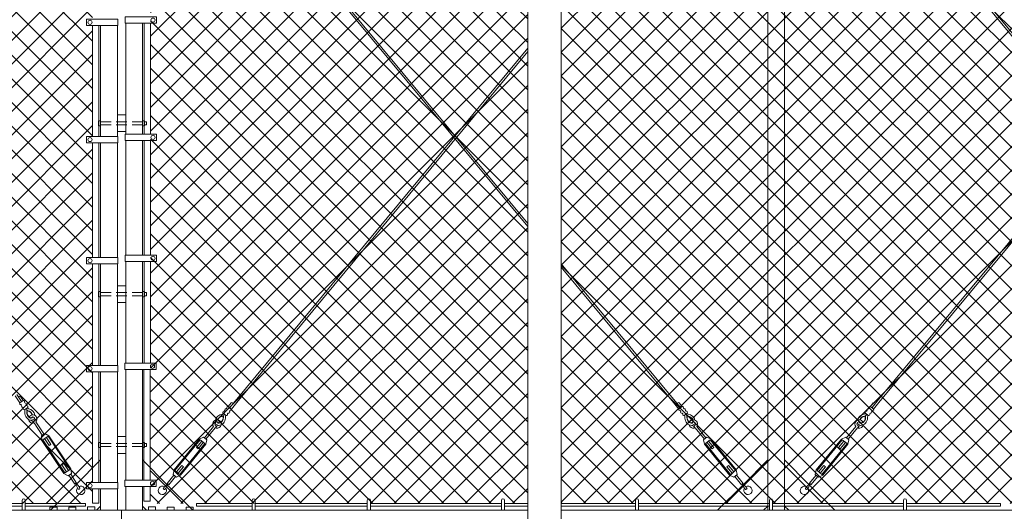
# Model space of a CAD drawing. Extents: x -461 to 3598, y -62 to 1535.
# Drawn here: x 2846 to 2963, y 1156 to 1214 of the extents above; entities that cross this region are included whole.
import ezdxf

# ---------------------------------------------------------------- set-up
doc = ezdxf.new("R2010")
doc.units = 0
doc.header["$LTSCALE"] = 10
doc.header["$MEASUREMENT"] = 0
doc.linetypes.add('HIDDEN2', pattern=[0.1875, 0.125, -0.0625])
for name, color, linetype, lineweight in [('3', 6, 'CONTINUOUS', 20), ('4', 80, 'CONTINUOUS', 15), ('5', 50, 'CONTINUOUS', 9)]:
    doc.layers.add(name, color=color, linetype=linetype, lineweight=lineweight)
doc.styles.add('ARIAL', font='arial.ttf')

# ---------------------------------------------------------------- blocks, each defined once
blk = doc.blocks.new('turnnbuckle assembly')
at = {"layer": '5'}
for p, q in [((686.61, 306.84), (685.9, 307.55)), ((686.78, 307.02), (686.08, 307.72)), ((686.96, 307.19), (686.57, 307.59)), ((687.7, 305.98), (687.67, 305.98)), ((687.78, 306.06), (687.78, 306.09)), ((688.58, 305), (688.67, 304.77)), ((688.72, 304.79), (688.62, 305.01)), ((690.01, 303.58), (688.77, 304.81)), ((690.18, 303.75), (688.95, 304.99)), ((689.92, 303.49), (690.27, 303.84)), ((690.1, 302.96), (689.92, 303.49)), ((690.18, 303.05), (690.71, 303.58)), ((690.8, 303.67), (690.27, 303.84)), ((690.54, 303.4), (691.24, 302.69)), ((690.36, 303.22), (691.07, 302.52)), ((691.24, 302.69), (691.07, 302.52)), ((693.19, 300.75), (693.01, 300.57)), ((693.72, 299.86), (693.01, 300.57)), ((693.9, 300.04), (693.19, 300.75)), ((693.54, 299.69), (694.07, 300.22)), ((693.98, 299.42), (694.34, 299.78)), ((694.16, 300.31), (694.34, 299.78)), ((693.45, 299.6), (693.98, 299.42)), ((694.07, 299.51), (694.98, 298.6)), ((694.25, 299.69), (695.16, 298.78))]:
    blk.add_line(p, q, dxfattribs=at)
for points in [[(686.96, 307.19), (686.61, 306.84)], [(687.22, 306.93), (687.14, 307.01)], [(686.79, 306.66), (686.87, 306.58)], [(687.05, 306.39), (687.13, 306.32)], [(687.32, 306.13), (687.67, 306.49)], [(687.49, 306.67), (687.41, 306.75)], [(694.07, 300.22), (690.71, 303.58)], [(694.16, 300.31), (690.8, 303.67)], [(690.1, 302.96), (693.45, 299.6)], [(690.18, 303.05), (693.54, 299.69)]]:
    blk.add_lwpolyline(points, dxfattribs=at)
for centre, radius, start, end in [((686.49, 307.48), 0.126, 54.7707, 217.3844), ((686.74, 306.79), 0.143, 159.9838, 290.0162), ((687.01, 307.06), 0.143, 339.9838, 110.0162), ((687.27, 306.8), 0.143, 339.9838, 110.0162), ((687, 306.53), 0.143, 159.9838, 290.0162), ((687.27, 306.27), 0.143, 159.9838, 290.0162), ((686.95, 305.91), 0.475, 8.061, 32.5885), ((688.36, 305.98), 0.945, 180.0531, 259.59), ((687.15, 305.88), 0.532, 10.5746, 51.4057), ((687.53, 306.53), 0.143, 339.9838, 110.0162), ((687.85, 306.48), 0.396, 205.808, 260.5581), ((687.84, 306.6), 0.256, 216.3962, 259.492), ((688.36, 305.98), 0.695, 180.0531, 259.59), ((688.36, 305.98), 0.663, 180.0531, 259.59), ((687.78, 305.4), 0.695, 28.3557, 89.9469), ((687.78, 305.4), 0.663, 28.9441, 89.9469), ((687.77, 305.41), 0.944, 19.4637, 88.4178), ((688.52, 305.24), 0.5, 329.4775, 162.0933), ((688.52, 305.24), 0.5, 197.9629, 287.0862), ((688.26, 305.5), 0.457, 261.3503, 348.0136), ((688.26, 305.5), 0.207, 263.5913, 356.6102), ((688.26, 305.5), 0.176, 264.3428, 353.1082), ((688.52, 305.24), 0.25, 294.0786, 160.7997), ((688.52, 305.24), 0.25, 229.5194, 284.4044), ((688.52, 305.24), 0.5, 294.0786, 300.5225), ((695.06, 298.71), 0.0367, 36.4671, 233.5329), ((699.51, 301.64), 5.36, 213.5389, 221.3865), ((691.75, 293.97), 5.82, 47.7673, 54.9793), ((695.81, 298.02), 0.5, 153.635, 128.0514), ((695.52, 298.25), 0.151, 258.9426, 11.0574)]:
    blk.add_arc(centre, radius, start, end, dxfattribs=at)

msp = doc.modelspace()

# ---------------------------------------------------------------- hatches: boundary and pattern name
at = {"layer": '5', "lineweight": 0}
h = msp.add_hatch(dxfattribs=at)
h.set_pattern_fill('_USER', color=256, scale=2, angle=45, double=1, pattern_type=0)
h.set_pattern_definition([(45, (0, -1030.4346), (-1.4142136, 1.4142136), []), (135, (0, -1030.4346), (-1.4142136, -1.4142136), [])])
h.paths.add_polyline_path([(2718.47357, 1156.69371), (2718.47357, 1240.85044), (2717.47357, 1240.85044), (2717.47357, 1244.11349), (2669.27018, 1244.11349), (2669.27018, 1156.69371)])
h.paths.add_polyline_path([(2722.47357, 1240.85044), (2722.47357, 1156.69371), (2854.5088, 1156.69371), (2854.5088, 1244.11349), (2723.47357, 1244.11349), (2723.47357, 1240.85044)])
h = msp.add_hatch(dxfattribs=at)
h.set_pattern_fill('_USER', color=256, scale=2, angle=45, double=1, pattern_type=0)
h.set_pattern_definition([(45, (0, 0), (-1.4142136, 1.4142136), []), (135, (0, 0), (-1.4142136, -1.4142136), [])])
h.paths.add_polyline_path([(2906.47357, 1156.69371), (2906.47357, 1240.85044), (2905.47357, 1240.85044), (2905.47357, 1244.11349), (2861.43833, 1244.11349), (2861.43833, 1156.69371)])
h.paths.add_polyline_path([(2910.47357, 1240.85044), (2910.47357, 1156.69371), (3279.68034, 1156.69371), (3279.68034, 1244.11349), (2911.47357, 1244.11349), (2911.47357, 1240.85044)])

# ---------------------------------------------------------------- linework, layer by layer
at = {"layer": '3'}
for p, q in [((2906.47357, 1152.325), (2906.47357, 1241.46947)), ((2910.47357, 1152.325), (2910.47357, 1241.46947)), ((2850.27007, 1156.28171), (2849.42707, 1156.28171)), ((2849.42707, 1155.90671), (2849.42707, 1156.28171)), ((2850.27007, 1155.90671), (2850.27007, 1156.28171)), ((2852.52007, 1156.28171), (2851.67707, 1156.28171)), ((2851.67707, 1155.90671), (2851.67707, 1156.28171)), ((2852.52007, 1155.90671), (2852.52007, 1156.28171)), ((2854.77007, 1156.29239), (2853.92707, 1156.29239)), ((2853.92707, 1155.91739), (2853.92707, 1156.29239)), ((2854.77007, 1155.91739), (2854.77007, 1156.29239)), ((2857.97357, 1153.90671), (2857.97357, 1155.90048)), ((2861.17707, 1156.29239), (2862.02007, 1156.29239)), ((2861.17707, 1155.91739), (2861.17707, 1156.29239)), ((2862.02007, 1155.91739), (2862.02007, 1156.29239)), ((2863.42707, 1156.28171), (2864.27007, 1156.28171)), ((2863.42707, 1155.90671), (2863.42707, 1156.28171)), ((2864.27007, 1155.90671), (2864.27007, 1156.28171)), ((2865.67707, 1156.28171), (2866.52007, 1156.28171)), ((2865.67707, 1155.90671), (2865.67707, 1156.28171)), ((2866.52007, 1155.90671), (2866.52007, 1156.28171))]:
    msp.add_line(p, q, dxfattribs=at)
msp.add_lwpolyline([(2935.13757, 1155.90048), (2937.13757, 1155.90048), (2937.13757, 1244.91294), (2935.13757, 1244.91294)], close=True, dxfattribs=at)
for points in [[(2855.47357, 1213.75788), (2855.47357, 1200.50954)], [(2857.47357, 1200.50954), (2857.47357, 1213.75788)], [(2858.47357, 1214.02226), (2858.47357, 1200.77392)], [(2860.47357, 1200.77392), (2860.47357, 1214.02226)], [(2855.47357, 1199.75954), (2855.47357, 1186.06713)], [(2857.47357, 1186.06713), (2857.47357, 1199.75954)], [(2858.47357, 1200.02392), (2858.47357, 1186.33151)], [(2860.47357, 1186.33151), (2860.47357, 1200.02392)], [(2855.47357, 1185.31713), (2855.47357, 1173.17897)], [(2857.47357, 1173.17897), (2857.47357, 1185.31713)], [(2858.47357, 1185.58151), (2858.47357, 1173.44335)], [(2860.47357, 1173.44335), (2860.47357, 1185.58151)], [(2855.47357, 1172.42897), (2855.47357, 1159.21517)], [(2857.47357, 1159.21517), (2857.47357, 1172.42897)], [(2858.47357, 1172.69335), (2858.47357, 1159.47955)], [(2860.47357, 1159.47955), (2860.47357, 1172.69335)], [(2855.47357, 1158.46517), (2855.47357, 1155.90048), (2857.47357, 1155.90048), (2857.47357, 1158.46517)], [(2858.47357, 1158.72955), (2858.47357, 1155.90048), (2860.47357, 1155.90048), (2860.47357, 1158.72955)], [(2906.47357, 1155.90048), (2722.47357, 1155.90048)], [(2910.47357, 1153.90671), (3280.47357, 1153.90671), (3280.47357, 1155.90048), (2910.47357, 1155.90048)]]:
    msp.add_lwpolyline(points, dxfattribs=at)
at = {"layer": '4'}
for points in [[(2853.78251, 1213.75788), (2857.53607, 1213.75788), (2857.53607, 1214.50788), (2853.78251, 1214.50788)], [(2862.16463, 1214.02226), (2858.41107, 1214.02226), (2858.41107, 1214.77226), (2862.16463, 1214.77226)], [(2858.47357, 1201.08209), (2857.47357, 1201.08209), (2857.47357, 1203.08209), (2858.47357, 1203.08209)], [(2853.78251, 1199.75954), (2857.53607, 1199.75954), (2857.53607, 1200.50954), (2853.78251, 1200.50954)], [(2862.16463, 1200.02392), (2858.41107, 1200.02392), (2858.41107, 1200.77392), (2862.16463, 1200.77392)], [(2862.16463, 1185.58151), (2858.41107, 1185.58151), (2858.41107, 1186.33151), (2862.16463, 1186.33151)], [(2853.78251, 1185.31713), (2857.53607, 1185.31713), (2857.53607, 1186.06713), (2853.78251, 1186.06713)], [(2858.47357, 1180.69026), (2857.47357, 1180.69026), (2857.47357, 1182.69026), (2858.47357, 1182.69026)], [(2862.10213, 1172.69335), (2858.34857, 1172.69335), (2858.34857, 1173.44335), (2862.10213, 1173.44335)], [(2853.78251, 1172.42897), (2857.53607, 1172.42897), (2857.53607, 1173.17897), (2853.78251, 1173.17897)], [(2858.47357, 1162.69026), (2857.47357, 1162.69026), (2857.47357, 1164.69026), (2858.47357, 1164.69026)], [(2853.78251, 1158.46517), (2857.53607, 1158.46517), (2857.53607, 1159.21517), (2853.78251, 1159.21517)], [(2862.10213, 1158.72955), (2858.34857, 1158.72955), (2858.34857, 1159.47955), (2862.10213, 1159.47955)]]:
    msp.add_lwpolyline(points, close=True, dxfattribs=at)
for points in [[(2854.5088, 1200.50954), (2854.5088, 1213.75788)], [(2855.2588, 1213.75788), (2855.2588, 1200.50954)], [(2860.68833, 1214.02226), (2860.68833, 1200.77392)], [(2861.43833, 1200.77392), (2861.43833, 1214.02226)], [(2854.5088, 1186.06713), (2854.5088, 1199.75954)], [(2855.2588, 1199.75954), (2855.2588, 1186.06713)], [(2860.68833, 1200.02392), (2860.68833, 1186.33151)], [(2861.43833, 1186.33151), (2861.43833, 1200.02392)], [(2854.5088, 1173.17897), (2854.5088, 1185.31713)], [(2855.2588, 1185.31713), (2855.2588, 1173.17897)], [(2860.68833, 1185.58151), (2860.68833, 1173.44335)], [(2861.43833, 1173.44335), (2861.43833, 1185.58151)], [(2854.5088, 1159.21517), (2854.5088, 1172.42897)], [(2855.2588, 1172.42897), (2855.2588, 1159.21517)], [(2860.62583, 1172.69335), (2860.62583, 1159.47955)], [(2861.37583, 1159.47955), (2861.37583, 1172.69335)], [(2855.2588, 1158.46517), (2855.2588, 1156.73674), (2854.5088, 1156.73674), (2854.5088, 1158.46517)], [(2860.62583, 1158.72955), (2860.62583, 1157.00112), (2861.37583, 1157.00112), (2861.37583, 1158.72955)]]:
    msp.add_lwpolyline(points, dxfattribs=at)
for centre in [(2854.21418, 1214.13288), (2861.73295, 1214.39726), (2854.21418, 1200.13454), (2861.73295, 1200.39892), (2861.73295, 1185.95651), (2854.21418, 1185.69213), (2861.67045, 1173.06835), (2854.21418, 1172.80397), (2854.21418, 1158.84017), (2861.67045, 1159.10455)]:
    msp.add_circle(centre, 0.24687, dxfattribs=at)
at = {"layer": '5'}
for p, q in [((2906.47357, 1189.74568), (2865.11907, 1239.6156)), ((2906.47357, 1190.13728), (2865.3089, 1239.77828)), ((3000.54618, 1168.75723), (2941.78707, 1239.6156)), ((3000.736, 1168.91991), (2941.9769, 1239.77828)), ((2948.20713, 1168.91991), (3006.96624, 1239.77828)), ((2948.39695, 1168.75723), (3007.15606, 1239.6156)), ((2871.54313, 1168.91991), (2906.47357, 1211.04298)), ((2871.73295, 1168.75723), (2906.47357, 1210.65138)), ((2924.068, 1168.91991), (2910.47357, 1185.31362)), ((2923.87818, 1168.75723), (2910.47357, 1184.92203)), ((2846.11132, 1157.06973), (2846.11132, 1155.88981)), ((2846.48632, 1157.06973), (2846.48632, 1155.88981)), ((2873.55412, 1157.0804), (2873.55412, 1155.90048)), ((2873.92912, 1157.0804), (2873.92912, 1155.90048)), ((2887.31836, 1157.06973), (2887.31836, 1155.88981)), ((2887.69336, 1157.06973), (2887.69336, 1155.88981)), ((2903.31836, 1157.06973), (2903.31836, 1155.88981)), ((2903.69336, 1157.06973), (2903.69336, 1155.88981)), ((2919.31836, 1157.06973), (2919.31836, 1155.88981)), ((2919.69336, 1157.06973), (2919.69336, 1155.88981)), ((2935.31836, 1157.06973), (2935.31836, 1155.88981)), ((2935.69336, 1157.06973), (2935.69336, 1155.88981)), ((2951.31836, 1157.06973), (2951.31836, 1155.88981)), ((2951.69336, 1157.06973), (2951.69336, 1155.88981)), ((2853.68992, 1156.38121), (2853.68992, 1156.69371)), ((2962.92859, 1156.38121), (2962.92859, 1156.69371))]:
    msp.add_line(p, q, dxfattribs=at)
for points in [[(2855.47357, 1201.76572), (2855.22357, 1201.76572), (2855.22357, 1202.39072), (2855.47357, 1202.39072)], [(2860.72357, 1201.76572), (2860.47357, 1201.76572), (2860.47357, 1202.39072), (2860.72357, 1202.39072)], [(2855.47357, 1181.37389), (2855.22357, 1181.37389), (2855.22357, 1181.99889), (2855.47357, 1181.99889)], [(2860.72357, 1181.37389), (2860.47357, 1181.37389), (2860.47357, 1181.99889), (2860.72357, 1181.99889)], [(2855.47357, 1163.37389), (2855.22357, 1163.37389), (2855.22357, 1163.99889), (2855.47357, 1163.99889)], [(2860.72357, 1163.37389), (2860.47357, 1163.37389), (2860.47357, 1163.99889), (2860.72357, 1163.99889)]]:
    msp.add_lwpolyline(points, close=True, dxfattribs=at)
at = {"layer": '5', "linetype": 'HIDDEN2'}
for points in [[(2855.47357, 1202.26572), (2860.47357, 1202.26572)], [(2860.47357, 1201.89072), (2855.47357, 1201.89072)], [(2855.47357, 1181.87389), (2860.47357, 1181.87389)], [(2860.47357, 1181.49889), (2855.47357, 1181.49889)], [(2855.47357, 1163.87389), (2860.47357, 1163.87389)], [(2860.47357, 1163.49889), (2855.47357, 1163.49889)]]:
    msp.add_lwpolyline(points, dxfattribs=at)
at = {"layer": '5'}
for points in [[(2860.72357, 1202.26572), (2860.97357, 1202.26572), (2860.97357, 1201.89072), (2860.72357, 1201.89072)], [(2860.72357, 1181.87389), (2860.97357, 1181.87389), (2860.97357, 1181.49889), (2860.72357, 1181.49889)], [(2860.72357, 1163.87389), (2860.97357, 1163.87389), (2860.97357, 1163.49889), (2860.72357, 1163.49889)], [(2852.52493, 1158.95185), (2855.47357, 1161.90048), (2855.47357, 1159.21517)], [(2863.4222, 1158.95185), (2860.47357, 1161.90048), (2860.47357, 1159.47955)], [(2932.18893, 1158.95185), (2935.13757, 1161.90048), (2935.13757, 1156.40048)], [(2940.0862, 1158.95185), (2937.13757, 1161.90048), (2937.13757, 1156.40048)], [(2855.47357, 1156.40048), (2854.97357, 1155.90048), (2849.47357, 1155.90048), (2852.52493, 1158.95185)], [(2855.47357, 1158.46517), (2855.47357, 1156.40048)], [(2860.47357, 1156.40048), (2860.97357, 1155.90048), (2866.47357, 1155.90048), (2863.4222, 1158.95185)], [(2860.47357, 1158.72955), (2860.47357, 1156.40048)], [(2935.13757, 1156.40048), (2934.63757, 1155.90048), (2929.13757, 1155.90048), (2932.18893, 1158.95185)], [(2937.13757, 1156.40048), (2937.63757, 1155.90048), (2943.13757, 1155.90048), (2940.0862, 1158.95185)], [(2834.76784, 1156.69371), (2846.11132, 1156.69371)], [(2846.11132, 1156.38121), (2834.76784, 1156.38121)], [(2853.68992, 1156.69371), (2846.48632, 1156.69371)], [(2846.48632, 1156.38121), (2853.68992, 1156.38121)], [(2873.55412, 1156.38121), (2866.92859, 1156.38121), (2866.92859, 1156.69371), (2873.55412, 1156.69371)], [(2873.92912, 1156.69371), (2887.31836, 1156.69371)], [(2887.31836, 1156.38121), (2873.92912, 1156.38121)], [(2887.69336, 1156.69371), (2903.31836, 1156.69371)], [(2903.31836, 1156.38121), (2887.69336, 1156.38121)], [(2903.69336, 1156.69371), (2906.47357, 1156.69371)], [(2906.47357, 1156.38121), (2903.69336, 1156.38121)], [(2910.47357, 1156.69371), (2919.31836, 1156.69371)], [(2919.31836, 1156.38121), (2910.47357, 1156.38121)], [(2919.69336, 1156.69371), (2935.31836, 1156.69371)], [(2935.31836, 1156.38121), (2919.69336, 1156.38121)], [(2935.69336, 1156.69371), (2951.31836, 1156.69371)], [(2951.31836, 1156.38121), (2935.69336, 1156.38121)], [(2962.92859, 1156.69371), (2951.69336, 1156.69371)], [(2951.69336, 1156.38121), (2962.92859, 1156.38121)]]:
    msp.add_lwpolyline(points, dxfattribs=at)
for centre in [(2846.29882, 1157.06973), (2873.74162, 1157.0804), (2887.50586, 1157.06973), (2903.50586, 1157.06973), (2919.50586, 1157.06973), (2935.50586, 1157.06973), (2951.50586, 1157.06973)]:
    msp.add_arc(centre, 0.1875, 0, 180, dxfattribs=at)

# ---------------------------------------------------------------- block references
for p, rotation in [((2112.18052, 1003.33661), 348.6252012237953), ((2210.20992, 932.70081), 354.1517543491028)]:
    msp.add_blockref('turnnbuckle assembly', p, dxfattribs=dict(at, rotation=rotation))
at = {"layer": '5', "xscale": -1, "rotation": 5.848245650897246}
for p in [(3585.40121, 932.70081), (3662.06521, 932.70081)]:
    msp.add_blockref('turnnbuckle assembly', p, dxfattribs=at)

# ---------------------------------------------------------------- texts
at = {"layer": '5', "insert": (2724.84055, 1279.54615), "char_height": 4.512, "attachment_point": 1, "style": 'ARIAL'}
msp.add_mtext_dynamic_manual_height_columns('\\pi20.857;TOP TRUCK BRACKET - SEE DETAIL\\P\\pi130.46;\\P\\pi0.88845;TRACK HORIZONTAL SPLICE - SEE DETAIL\\P\\pi130.46;\\P\\P\\P\\P\\P\\P\\P\\P\\P\\P\\P\\P\\P\\P\\P\\pi37.751;BOTTOM HORIZONTAL SPLICE \\P\\pi94.536;SEE DETAIL\\P\\pi130.46;\\P\\pi4.7049;BOTTOM GUIDE ASSEMBLY - SEE DETAIL', width=130.4591817, gutter_width=0.46875, heights=[168.74428], dxfattribs=at)

doc.saveas('drawing.dxf')
